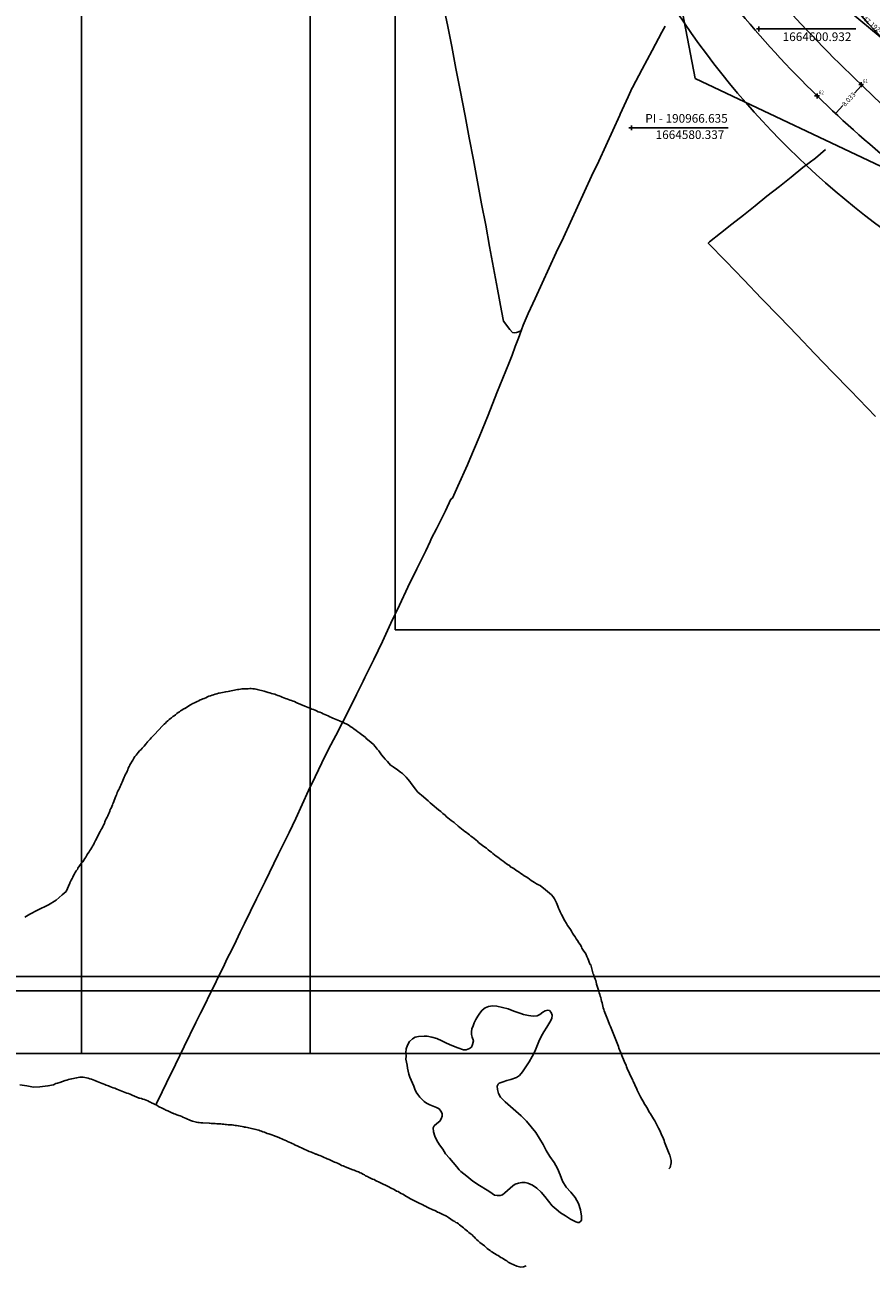
# Model space of a CAD drawing. Extents: x 190363 to 192778, y 1663206 to 1665978.
# Drawn here: x 190840 to 191017, y 1664343 to 1664602 of the extents above; entities that cross this region are included whole.
import ezdxf
from ezdxf.lldxf.tags import DXFTag

# ---------------------------------------------------------------- set-up
doc = ezdxf.new("R2010")
doc.units = 0
doc.header["$LTSCALE"] = 20
doc.header["$MEASUREMENT"] = 0
doc.header["$PDMODE"] = 2
doc.header["$PDSIZE"] = 0.5
doc.linetypes.add('CONTINUO', pattern=[0])
for name, color, linetype in [('_TG', 7, 'CONTINUO'), ('Alinhamento', 6, 'Continuous'), ('Eixo_alinhamento', 5, 'DASHED2'), ('PRINT_A4_A3', 7, 'Continuous'), ('T-ALINH-PROJ-C', 7, 'Continuous'), ('T-MFIO-EXI', 7, 'DASHED2'), ('T-TEXTG', 1, 'Continuous'), ('V-LAGOA', 5, 'Continuous'), ('V-LOTE', 1, 'Continuous'), ('V-TALVEGUE', 7, 'Continuous')]:
    doc.layers.add(name, color=color, linetype=linetype)
doc.styles.add('SIMPLEX', font='simplex', dxfattribs={"height": 0.2})
doc.styles.get("Standard").update_dxf_attribs({"font": 'ARIAL.TTF'})
tags = doc.linetypes.add('DASHED2', pattern=[0.375, 0.25, -0.125]).pattern_tags.tags
tags[6:7] = [DXFTag(74, 4), DXFTag(75, 0), DXFTag(340, '0'), DXFTag(46, 1.0), DXFTag(50, 0.0), DXFTag(44, 0.0), DXFTag(45, 0.0)]
tags[4:5] = [DXFTag(74, 4), DXFTag(75, 0), DXFTag(340, '0'), DXFTag(46, 1.0), DXFTag(50, 0.0), DXFTag(44, 0.0), DXFTag(45, 0.0)]
doc.dimstyles.get("Standard").update_dxf_attribs({"dimtxt": 1, "dimasz": 0.18, "dimexe": 0.18, "dimexo": 0.0625, "dimgap": 0.09, "dimtad": 0, "dimdec": 3, "dimzin": 0, "dimdsep": 46, "dimtxsty": 'Standard', "dimcen": 0.09, "dimadec": 0, "dimazin": 0, "dimtfac": 1, "dimtdec": 3, "dimtmove": 1, "dimatfit": 0, "dimfxl": 0, "dimtolj": 1, "dimtzin": 0, "dimarcsym": 0})

# ---------------------------------------------------------------- blocks, each defined once
blk = doc.blocks.new('SIMB_PONTO')
at = {"color": 0}
blk.add_point((0, 0), dxfattribs=at)
for tag in ['COTA', 'PONTO', 'DESC']:
    blk.add_attdef(tag, (0, 0), '', height=1)
blk = doc.blocks.new('*D59')
at = {"layer": 'DEFPOINTS', "color": 0}
for p in [(191000.49, 1664614.21), (191037.4, 1664584.79), (191036.81, 1664584.08)]:
    blk.add_point(p, dxfattribs=at)
at = {"layer": 'T-TEXTG', "color": 0, "lineweight": -2}
for p, q in [((191000.53, 1664614.26), (191001.19, 1664615.06)), ((191001.21, 1664614.81), (191015.03, 1664603.35)), ((191037.26, 1664584.91), (191018.38, 1664600.56)), ((191036.85, 1664584.13), (191037.51, 1664584.93))]:
    blk.add_line(p, q, dxfattribs=at)
at = {"layer": 'T-TEXTG', "color": 0}
for points in [[(191001.23, 1664614.83), (191001.2, 1664614.78), (191001.08, 1664614.92)], [(191037.28, 1664584.93), (191037.24, 1664584.88), (191037.4, 1664584.79)]]:
    blk.add_solid(points, dxfattribs=at)
at = {"layer": 'T-TEXTG', "color": 0, "insert": (191016.71, 1664601.96), "char_height": 1, "attachment_point": 5, "rotation": 320.3264}
blk.add_mtext('\\A1;47.192', dxfattribs=at)
blk = doc.blocks.new('*D99')
at = {"layer": 'DEFPOINTS', "color": 0}
for p in [(191014.5, 1664589.33), (191009.02, 1664583.45), (191009.18, 1664583.31)]:
    blk.add_point(p, dxfattribs=at)
at = {"layer": 'T-TEXTG', "color": 0, "lineweight": -2}
for p, q in [((191014.53, 1664589.06), (191013.14, 1664587.57)), ((191014.54, 1664589.29), (191014.78, 1664589.07)), ((191009.3, 1664583.44), (191010.72, 1664584.97)), ((191009.07, 1664583.41), (191009.31, 1664583.19))]:
    blk.add_line(p, q, dxfattribs=at)
at = {"layer": 'T-TEXTG', "color": 0}
for points in [[(191014.51, 1664589.08), (191014.55, 1664589.04), (191014.65, 1664589.19)], [(191009.28, 1664583.46), (191009.32, 1664583.42), (191009.18, 1664583.31)]]:
    blk.add_solid(points, dxfattribs=at)
at = {"layer": 'T-TEXTG', "color": 0, "insert": (191011.93, 1664586.27), "char_height": 1, "attachment_point": 5, "rotation": 47.0561}
blk.add_mtext('\\A1;8.033', dxfattribs=at)
blk = doc.blocks.new('a4')
at = {"layer": 'DEFPOINTS'}
for p, q in [((0, 0), (0, 297)), ((0, 297), (210, 297)), ((210, 297), (210, 0)), ((210, 0), (0, 0))]:
    blk.add_line(p, q, dxfattribs=at)
blk = doc.blocks.new('a3')
at = {"layer": 'DEFPOINTS'}
blk.add_lwpolyline([(0, 0), (297, 0), (297, 420), (0, 420)], close=True, dxfattribs=at)

msp = doc.modelspace()

# ---------------------------------------------------------------- linework, layer by layer
at = {"layer": 'Alinhamento', "color": 0}
for p, q in [((190993.2799, 1664600.932), (191013.3889, 1664600.932)), ((190966.697, 1664580.337), (190986.806, 1664580.337))]:
    msp.add_line(p, q, dxfattribs=at)
at = {"layer": 'Alinhamento'}
for radius in [150, 180]:
    msp.add_arc((191126.1321, 1664703.9069), radius, 190.908387, 244.624557, dxfattribs=at)
for p in [(190993.2174, 1664600.932), (190966.6345, 1664580.337)]:
    msp.add_point(p, dxfattribs=at)
at = {"layer": 'DEFPOINTS'}
for points in [[(190899.685, 1664387.4863), (190899.685, 1664684.4863), (190479.685, 1664684.4863), (190479.685, 1664387.4863)], [(191272.0802, 1664387.4863), (191272.0802, 1664684.4863), (190852.0802, 1664684.4863), (190852.0802, 1664387.4863)]]:
    msp.add_lwpolyline(points, close=True, dxfattribs=at)
at = {"layer": 'Eixo_alinhamento'}
for p in [(190926.2719, 1664869.0346), (191208.6703, 1664482.1392)]:
    msp.add_line(p, (190979.926, 1664590.6345), dxfattribs=at)
at = {"layer": 'PRINT_A4_A3', "color": 1}
msp.add_line((191263.0802, 1664403.5209), (190495.9193, 1664403.5209), dxfattribs=at)
at = {"layer": 'PRINT_A4_A3', "color": 7}
msp.add_line((191266.0802, 1664400.5209), (190492.9193, 1664400.5209), dxfattribs=at)
at = {"layer": 'T-ALINH-PROJ-C'}
msp.add_line((191000.4873, 1664614.211), (191036.8103, 1664584.0833), dxfattribs=at)
at = {"layer": 'T-MFIO-EXI'}
for points in [[(190973.3447, 1664656.8366), (190978.4922, 1664640.5759), (190983.9894, 1664626.1225), (190996.6893, 1664607.8726), (191014.497, 1664589.3346), (191029.8841, 1664575.5329), (191044.325, 1664565.213), (191064.6028, 1664554.1002), (191100.7779, 1664536.9632), (191132.461, 1664522.2621), (191163.5699, 1664507.0362)], [(190969.8786, 1664641.7729), (190976.8526, 1664622.3043), (190988.353, 1664605.5446), (191005.32, 1664586.9818), (191023.1362, 1664571.2013), (191042.751, 1664557.2825), (191045.37, 1664555.869)]]:
    msp.add_spline(points, degree=3, dxfattribs=at)
at = {"layer": 'V-LAGOA'}
msp.add_lwpolyline([(190933.56, 1664389.32), (190933.71, 1664390.11), (190933.46, 1664390.86), (190933.32, 1664391.41), (190933.29, 1664392.01), (190933.41, 1664392.62), (190933.66, 1664393.23), (190933.91, 1664393.89), (190934.2, 1664394.56), (190934.61, 1664395.23), (190935.05, 1664395.89), (190935.56, 1664396.51), (190936.16, 1664397), (190936.89, 1664397.3), (190937.71, 1664397.4), (190938.59, 1664397.31), (190939.77, 1664397.05), (190940.98, 1664396.75), (190942.17, 1664396.3), (190943.58, 1664395.81), (190944.13, 1664395.62), (190945.2, 1664395.38), (190946.15, 1664395.27), (190946.97, 1664395.32), (190947.55, 1664395.6), (190948.16, 1664396.09), (190948.65, 1664396.35), (190949.23, 1664396.47), (190949.56, 1664396.4), (190949.92, 1664396.05), (190950.14, 1664395.46), (190950.03, 1664394.74), (190949.66, 1664393.99), (190949.02, 1664392.99), (190948.39, 1664391.99), (190947.85, 1664390.99), (190947.37, 1664389.98), (190946.95, 1664388.94), (190946.49, 1664387.89), (190945.94, 1664386.83), (190945.34, 1664385.77), (190944.62, 1664384.71), (190943.97, 1664383.65), (190943.34, 1664382.92), (190942.7, 1664382.49), (190941.49, 1664382.08), (190940.7, 1664381.88), (190939.89, 1664381.58), (190939.07, 1664381.28), (190938.85, 1664381.08), (190938.66, 1664380.67), (190938.72, 1664379.94), (190938.93, 1664379.17), (190939.38, 1664378.38), (190940.33, 1664377.4), (190941.44, 1664376.42), (190942.57, 1664375.44), (190943.7, 1664374.46), (190944.77, 1664373.4), (190945.74, 1664372.22), (190946.7, 1664371.03), (190947.49, 1664369.77), (190948.27, 1664368.51), (190948.87, 1664367.23), (190949.66, 1664365.98), (190950.53, 1664364.73), (190951.26, 1664363.48), (190951.83, 1664362.21), (190952.3, 1664360.85), (190953.05, 1664359.63), (190954.05, 1664358.58), (190954.95, 1664357.46), (190955.61, 1664356.22), (190956.02, 1664354.93), (190956.25, 1664353.59), (190956.22, 1664352.78), (190956.08, 1664352.51), (190955.78, 1664352.29), (190955.51, 1664352.27), (190955.03, 1664352.41), (190953.96, 1664352.97), (190952.92, 1664353.63), (190951.88, 1664354.29), (190950.95, 1664355.01), (190950.14, 1664355.76), (190949.37, 1664356.7), (190948.62, 1664357.65), (190947.87, 1664358.6), (190946.96, 1664359.41), (190946.02, 1664360.01), (190945.04, 1664360.45), (190944.48, 1664360.61), (190943.84, 1664360.61), (190943.14, 1664360.46), (190942.45, 1664360.24), (190941.9, 1664359.88), (190941.41, 1664359.44), (190940.83, 1664358.95), (190940.26, 1664358.46), (190939.77, 1664358.03), (190939.28, 1664357.9), (190938.71, 1664357.86), (190938.14, 1664357.98), (190937.66, 1664358.31), (190937.12, 1664358.66), (190936.58, 1664359.01), (190935.02, 1664359.95), (190933.62, 1664360.91), (190932.36, 1664361.91), (190931.07, 1664362.88), (190930.74, 1664363.26), (190930.25, 1664363.84), (190929.48, 1664364.76), (190928.71, 1664365.68), (190927.94, 1664366.6), (190927.32, 1664367.52), (190926.69, 1664368.44), (190926.12, 1664369.36), (190925.7, 1664370.28), (190925.38, 1664371.17), (190925.34, 1664371.96), (190925.54, 1664372.38), (190926.11, 1664372.88), (190926.7, 1664373.39), (190927.03, 1664373.86), (190927.22, 1664374.42), (190927.19, 1664374.98), (190926.93, 1664375.49), (190926.56, 1664375.94), (190926, 1664376.23), (190925.32, 1664376.49), (190924.63, 1664376.8), (190923.97, 1664377.11), (190923.46, 1664377.45), (190923.06, 1664377.87), (190922.55, 1664378.37), (190922.12, 1664378.9), (190921.79, 1664379.44), (190921.55, 1664380.05), (190921.29, 1664380.67), (190921.03, 1664381.29), (190920.74, 1664381.91), (190920.5, 1664382.53), (190920.29, 1664383.15), (190920.15, 1664383.78), (190920.02, 1664384.41), (190919.89, 1664385.04), (190919.76, 1664385.67), (190919.67, 1664386.3), (190919.69, 1664386.93), (190919.66, 1664387.61), (190919.69, 1664388.42), (190920.02, 1664389.2), (190920.43, 1664389.98), (190921.02, 1664390.56), (190921.62, 1664390.86), (190922.31, 1664391.03), (190923.47, 1664391.06), (190924.11, 1664391.08), (190925.08, 1664390.88), (190926.13, 1664390.6), (190927.13, 1664390.11), (190928.13, 1664389.62), (190929.25, 1664389.14), (190930.46, 1664388.68), (190931.68, 1664388.23), (190932.21, 1664388.26), (190932.9, 1664388.5), (190933.29, 1664388.82)], close=True, dxfattribs=at)
at = {"layer": 'V-LOTE'}
for points in [[(190927.36, 1664606.3), (190928.31, 1664601.79), (190929.22, 1664597.25), (190930.07, 1664592.71), (190930.94, 1664588.17), (190932, 1664582.83), (190932.85, 1664578.25), (190933.72, 1664573.67), (190934.59, 1664569.09), (190935.44, 1664564.51), (190936.29, 1664560.06), (190937.07, 1664555.61), (190937.92, 1664551.16)], [(190944.11, 1664539.21), (190945.1, 1664541.68), (190946.56, 1664544.8), (190948.02, 1664547.98), (190949.5, 1664551.16), (190950.98, 1664554.34), (190952.46, 1664557.52), (190953.94, 1664560.7), (190955.42, 1664563.88), (190956.86, 1664567.06), (190958.34, 1664570.24), (190959.82, 1664573.42), (190961.3, 1664576.6), (190962.74, 1664579.78), (190964.22, 1664582.96), (190964.31, 1664583.15), (190965.13, 1664584.98), (190965.95, 1664586.81), (190966.81, 1664588.64), (190966.87, 1664588.74), (190968.91, 1664592.59), (190970.95, 1664596.44), (190972.99, 1664600.29), (190973.66, 1664601.53)], [(190997.47, 1664568.08), (190999.91, 1664570.04), (191002.39, 1664572.04), (191004.98, 1664574.04), (191007.08, 1664575.81)], [(191017.48, 1664520.21), (191012.27, 1664525.62), (191008.54, 1664529.45), (191004.83, 1664533.28), (191001.16, 1664537.11), (190997.51, 1664540.94), (190993.74, 1664544.79), (190990.07, 1664548.67), (190986.3, 1664552.55), (190982.65, 1664556.3), (190982.93, 1664556.59), (190985.2, 1664558.36), (190987.56, 1664560.26), (190990, 1664562.16), (190992.44, 1664564.08), (190994.88, 1664566.08), (190997.47, 1664568.08)], [(190937.92, 1664551.16), (190938.73, 1664546.69), (190939.54, 1664542.22), (190940, 1664540.09), (190941.34, 1664538.29), (190941.87, 1664537.67), (190942.31, 1664537.65), (190942.73, 1664537.7), (190943.09, 1664537.84), (190943.61, 1664538.07), (190943.77, 1664538.23), (190944.11, 1664539.21)], [(190943.77, 1664538.23), (190943.1, 1664536.5), (190942.43, 1664534.75), (190941.78, 1664533), (190941.08, 1664531.25), (190938.61, 1664525.09), (190936.79, 1664520.49), (190934.91, 1664515.89), (190932.97, 1664511.29), (190932.51, 1664510.13), (190930.48, 1664505.66), (190929.33, 1664503.15), (190929.04, 1664502.94), (190927.9, 1664500.55), (190926.02, 1664496.81), (190924.98, 1664494.86), (190924.71, 1664494.15), (190923.84, 1664492.22), (190921.94, 1664488.44), (190920.08, 1664484.66), (190918.29, 1664480.88), (190916.54, 1664477.1), (190914.77, 1664473.32), (190912.95, 1664469.56), (190911.13, 1664465.8), (190910.73, 1664465.03), (190909.37, 1664462.24), (190907.94, 1664459.45), (190906.51, 1664456.59), (190905.06, 1664453.73), (190903.55, 1664450.87), (190902.14, 1664448.01), (190900.78, 1664445.15), (190899.37, 1664442.27), (190898.03, 1664439.37), (190896.69, 1664436.45), (190895.3, 1664433.53), (190895.23, 1664433.38), (190893.07, 1664428.94), (190892.14, 1664427.07), (190891.21, 1664425.2), (190890.34, 1664423.3), (190889.39, 1664421.4), (190888.56, 1664419.69), (190886, 1664414.58), (190885.13, 1664412.76), (190884.26, 1664410.93), (190883.37, 1664409.1), (190882.44, 1664407.26), (190881.56, 1664405.38), (190880.62, 1664403.5), (190879.69, 1664401.6), (190878.74, 1664399.7), (190877.84, 1664397.78), (190876.87, 1664395.85), (190875.9, 1664393.92), (190873.46, 1664388.92), (190871.62, 1664385.15), (190869.78, 1664381.38), (190867.94, 1664377.61), (190867.59, 1664376.97)]]:
    msp.add_lwpolyline(points, dxfattribs=at)
at = {"layer": 'V-TALVEGUE'}
for points in [[(190866.13, 1664452.72), (190866.37, 1664453), (190866.56, 1664453.21), (190866.79, 1664453.46), (190867.01, 1664453.68), (190867.16, 1664453.83), (190868.22, 1664455), (190868.78, 1664455.6), (190869.1, 1664455.9), (190869.31, 1664456.11), (190869.55, 1664456.33), (190869.76, 1664456.56), (190870.08, 1664456.82), (190870.34, 1664457.03), (190870.59, 1664457.24), (190870.83, 1664457.44), (190871.11, 1664457.67), (190871.36, 1664457.86), (190871.64, 1664458.07), (190871.92, 1664458.29), (190872.19, 1664458.5), (190872.47, 1664458.67), (190872.68, 1664458.84), (190872.94, 1664459.01), (190873.22, 1664459.21), (190873.54, 1664459.35), (190873.6, 1664459.38), (190874.78, 1664460.1), (190875.25, 1664460.38), (190875.59, 1664460.57), (190875.87, 1664460.7), (190876.19, 1664460.83), (190876.49, 1664460.95), (190876.8, 1664461.13), (190877.08, 1664461.23), (190877.36, 1664461.36), (190877.64, 1664461.47), (190877.98, 1664461.59), (190878.3, 1664461.77), (190878.62, 1664461.89), (190878.94, 1664462.02), (190879.26, 1664462.15), (190879.6, 1664462.23), (190879.94, 1664462.36), (190880.24, 1664462.43), (190880.58, 1664462.53), (190880.77, 1664462.56), (190882.12, 1664462.83), (190882.63, 1664462.92), (190882.93, 1664462.96), (190883.27, 1664463.05), (190883.57, 1664463.09), (190883.91, 1664463.17), (190884.21, 1664463.22), (190884.55, 1664463.28), (190884.85, 1664463.32), (190885.19, 1664463.36), (190885.49, 1664463.43), (190885.83, 1664463.43), (190886.13, 1664463.43), (190886.47, 1664463.45), (190886.77, 1664463.47), (190887.11, 1664463.49), (190887.41, 1664463.49), (190887.75, 1664463.47), (190888.09, 1664463.43), (190888.39, 1664463.39), (190888.67, 1664463.33), (190890.1, 1664462.96), (190890.54, 1664462.83), (190890.99, 1664462.7), (190891.34, 1664462.62), (190891.68, 1664462.51), (190891.98, 1664462.41), (190892.32, 1664462.32), (190892.62, 1664462.19), (190892.96, 1664462.08), (190893.26, 1664461.98), (190893.6, 1664461.85), (190893.9, 1664461.72), (190894.24, 1664461.59), (190894.54, 1664461.47), (190894.88, 1664461.34), (190895.18, 1664461.23), (190895.52, 1664461.08), (190895.82, 1664461), (190896.16, 1664460.85), (190896.46, 1664460.78), (190896.8, 1664460.63), (190896.9, 1664460.57), (190898.57, 1664459.87), (190899.32, 1664459.59), (190899.7, 1664459.42), (190900.04, 1664459.25), (190900.38, 1664459.12), (190900.72, 1664458.99), (190901.06, 1664458.86), (190901.41, 1664458.69), (190901.75, 1664458.57), (190902.09, 1664458.44), (190902.43, 1664458.27)], [(190902.43, 1664458.27), (190902.77, 1664458.1), (190903.11, 1664457.97), (190903.45, 1664457.8), (190903.8, 1664457.65), (190904.18, 1664457.46), (190904.41, 1664457.35), (190905.8, 1664456.77), (190907.47, 1664456), (190908.01, 1664455.68), (190908.06, 1664455.6), (190908.21, 1664455.56), (190908.45, 1664455.39), (190908.83, 1664455.09), (190909.26, 1664454.79), (190909.64, 1664454.49), (190910.03, 1664454.21), (190910.45, 1664453.89), (190910.84, 1664453.64), (190911.22, 1664453.3), (190911.41, 1664453.11), (190912.35, 1664452.36), (190912.88, 1664451.87), (190913.27, 1664451.44), (190913.69, 1664450.91), (190913.99, 1664450.52), (190914.31, 1664450.1), (190914.59, 1664449.73), (190915.02, 1664449.2), (190915.33, 1664448.82), (190915.81, 1664448.31), (190916.12, 1664447.98), (190916.55, 1664447.5), (190916.57, 1664447.47), (190917.02, 1664447.21), (190917.92, 1664446.57), (190918.56, 1664446.1), (190918.94, 1664445.83), (190919.31, 1664445.49), (190919.71, 1664445.08), (190920.07, 1664444.63), (190920.48, 1664444.17), (190920.75, 1664443.74), (190921.03, 1664443.36), (190921.37, 1664442.93), (190921.67, 1664442.52), (190922.1, 1664441.99), (190922.16, 1664441.93), (190923.31, 1664440.94), (190923.85, 1664440.47), (190924.27, 1664440.09), (190924.7, 1664439.7), (190925.13, 1664439.34), (190925.56, 1664438.98), (190926, 1664438.61), (190926.45, 1664438.23), (190926.92, 1664437.87), (190927.37, 1664437.48), (190927.84, 1664437.1), (190928.05, 1664436.87), (190929.12, 1664435.99), (190929.74, 1664435.57), (190930.55, 1664434.84), (190930.91, 1664434.56), (190931.27, 1664434.28), (190931.61, 1664434.03), (190931.95, 1664433.75), (190932.28, 1664433.5), (190932.6, 1664433.24), (190932.94, 1664433.01), (190933.21, 1664432.77), (190933.56, 1664432.52), (190933.9, 1664432.24), (190934.2, 1664431.96), (190934.56, 1664431.68), (190934.75, 1664431.47), (190935.92, 1664430.62), (190936.42, 1664430.23), (190936.78, 1664429.93), (190937.14, 1664429.66), (190937.46, 1664429.4), (190937.78, 1664429.12), (190938.12, 1664428.84), (190938.49, 1664428.59), (190938.78, 1664428.35), (190939.15, 1664428.07), (190939.53, 1664427.8), (190939.91, 1664427.52), (190940.25, 1664427.24), (190940.6, 1664427.01), (190940.98, 1664426.75), (190941.24, 1664426.63), (190941.43, 1664426.37), (190942.11, 1664426.03), (190942.58, 1664425.69), (190942.93, 1664425.47), (190943.24, 1664425.26), (190943.6, 1664425), (190943.97, 1664424.75), (190944.33, 1664424.49), (190944.72, 1664424.28)], [(190866.13, 1664452.72), (190865.9, 1664452.47), (190865.84, 1664452.4), (190865.75, 1664452.29), (190865.67, 1664452.23), (190865.6, 1664452.12), (190865.58, 1664452.08), (190865.58, 1664452.06), (190865.47, 1664451.97), (190865.43, 1664451.89), (190865.39, 1664451.84), (190865.37, 1664451.82), (190865.11, 1664451.52), (190864.9, 1664451.29), (190864.69, 1664451.06), (190864.47, 1664450.82), (190864.17, 1664450.52), (190863.87, 1664450.22), (190863.64, 1664449.9), (190863.43, 1664449.63), (190863.19, 1664449.33), (190863, 1664449.03), (190862.74, 1664448.58), (190862.17, 1664447.64), (190862.14, 1664447.58), (190862, 1664447.24), (190861.82, 1664446.94), (190861.7, 1664446.6), (190861.57, 1664446.3), (190861.44, 1664445.96), (190861.25, 1664445.66), (190861.1, 1664445.32), (190860.97, 1664445.02), (190860.8, 1664444.68), (190860.71, 1664444.38), (190860.54, 1664444.04), (190860.4, 1664443.74), (190860.27, 1664443.4), (190860.12, 1664443.1), (190859.95, 1664442.76), (190859.82, 1664442.46), (190859.65, 1664442.12), (190859.52, 1664441.82), (190859.41, 1664441.52), (190859.37, 1664441.44), (190859.33, 1664441.37), (190859.24, 1664441.07), (190858.65, 1664439.66), (190858.62, 1664439.56), (190858.52, 1664439.26), (190858.37, 1664438.92), (190858.24, 1664438.62), (190858.07, 1664438.28), (190857.94, 1664437.98), (190857.81, 1664437.64), (190857.69, 1664437.34), (190857.56, 1664437), (190857.41, 1664436.7), (190857.24, 1664436.36), (190857.09, 1664436.06), (190856.92, 1664435.72), (190856.83, 1664435.42), (190856.68, 1664435.08), (190856.51, 1664434.78), (190856.34, 1664434.44), (190856.19, 1664434.14), (190855.98, 1664433.71), (190855.25, 1664432.41), (190855.17, 1664432.22), (190854.98, 1664431.88), (190854.83, 1664431.58), (190854.68, 1664431.28), (190854.57, 1664430.98), (190854.38, 1664430.68), (190854.19, 1664430.38), (190854, 1664430.08), (190853.82, 1664429.79), (190853.65, 1664429.49), (190853.42, 1664429.12), (190853.18, 1664428.78), (190852.95, 1664428.4), (190852.74, 1664428.08), (190852.52, 1664427.78), (190852.31, 1664427.44), (190852.01, 1664427.03), (190851.33, 1664426.09), (190851.2, 1664425.84), (190850.99, 1664425.52), (190850.77, 1664425.22), (190850.58, 1664424.88), (190850.41, 1664424.58), (190850.26, 1664424.24), (190850.09, 1664423.94), (190849.94, 1664423.6), (190849.79, 1664423.3), (190849.66, 1664423.02), (190849.61, 1664422.94), (190848.85, 1664421.21)], [(190944.72, 1664424.28), (190945.04, 1664424.07), (190945.4, 1664423.81), (190945.78, 1664423.55), (190946.1, 1664423.34), (190946.48, 1664423.08), (190946.87, 1664422.83), (190947.3, 1664422.59), (190947.6, 1664422.45), (190948.72, 1664421.58), (190949.56, 1664420.91), (190949.96, 1664420.52), (190950.33, 1664420.12), (190950.62, 1664419.67), (190950.84, 1664419.29), (190951.01, 1664418.9), (190951.16, 1664418.52), (190951.33, 1664418.14), (190951.48, 1664417.75), (190951.65, 1664417.37), (190951.8, 1664416.98), (190951.99, 1664416.6), (190952.08, 1664416.41), (190952.8, 1664415.1), (190953.12, 1664414.55), (190953.34, 1664414.17), (190953.59, 1664413.8), (190953.93, 1664413.31), (190954.17, 1664412.93), (190954.4, 1664412.55), (190954.66, 1664412.16), (190954.89, 1664411.78), (190955.15, 1664411.39), (190955.4, 1664411.03), (190955.71, 1664410.54), (190955.94, 1664410.18), (190956.24, 1664409.69), (190956.34, 1664409.45), (190956.62, 1664409.02), (190957.11, 1664408.23), (190957.37, 1664407.68), (190957.54, 1664407.3), (190957.67, 1664406.91), (190957.84, 1664406.53), (190957.99, 1664406.15), (190958.03, 1664405.99), (190958.16, 1664405.95), (190958.7, 1664404.03), (190958.71, 1664403.97), (190958.77, 1664403.95), (190958.82, 1664403.86), (190958.82, 1664403.67), (190958.88, 1664403.54), (190958.95, 1664403.33), (190959.07, 1664402.99), (190959.2, 1664402.65), (190959.29, 1664402.31), (190959.37, 1664401.96), (190959.4, 1664401.9), (190959.8, 1664400.64), (190959.93, 1664400.13), (190960.04, 1664399.79), (190960.1, 1664399.45), (190960.25, 1664399.11), (190960.31, 1664398.76), (190960.44, 1664398.38), (190960.52, 1664398.04), (190960.61, 1664397.7), (190960.72, 1664397.36), (190960.78, 1664397.01), (190960.91, 1664396.67), (190960.99, 1664396.33), (190961.1, 1664395.99), (190961.23, 1664395.65), (190961.36, 1664395.31), (190961.55, 1664394.97), (190961.62, 1664394.82), (190962.1, 1664393.52), (190962.27, 1664393.11), (190962.44, 1664392.75), (190962.57, 1664392.41), (190962.7, 1664392.06), (190962.83, 1664391.72), (190962.96, 1664391.34), (190963.11, 1664391), (190963.26, 1664390.66), (190963.41, 1664390.31), (190963.53, 1664389.97), (190963.66, 1664389.63), (190963.79, 1664389.29), (190963.92, 1664388.95), (190964.05, 1664388.61), (190964.17, 1664388.27), (190964.28, 1664387.93), (190964.43, 1664387.58), (190964.58, 1664387.24), (190964.65, 1664387.09), (190965.13, 1664385.85), (190965.35, 1664385.4), (190965.52, 1664385.02), (190965.65, 1664384.68)], [(190848.85, 1664421.21), (190848.05, 1664420.55), (190846.8, 1664419.44), (190845.21, 1664418.48), (190842.88, 1664417.34), (190841.27, 1664416.51), (190840.23, 1664415.91)], [(190875.46, 1664373.28), (190875.18, 1664373.39), (190874.78, 1664373.52), (190874.48, 1664373.65), (190874.18, 1664373.78), (190873.9, 1664373.9), (190873.5, 1664374.1), (190873.2, 1664374.2), (190872.94, 1664374.33), (190872.6, 1664374.46), (190872.32, 1664374.59), (190871.96, 1664374.71), (190871.66, 1664374.82), (190871.36, 1664374.93), (190871.07, 1664375.04), (190871.04, 1664375.04), (190870.04, 1664375.51), (190869.62, 1664375.7), (190869.4, 1664375.82), (190869.02, 1664376.02), (190868.72, 1664376.17), (190868.42, 1664376.32), (190868.14, 1664376.46), (190867.78, 1664376.7), (190866.62, 1664377.23), (190866.41, 1664377.36), (190866.24, 1664377.43), (190865.9, 1664377.6), (190865.56, 1664377.74), (190865.22, 1664377.87), (190864.88, 1664377.98), (190864.54, 1664378.09), (190864.2, 1664378.17), (190864.09, 1664378.2), (190863.11, 1664378.6), (190862.63, 1664378.79), (190862.19, 1664378.98), (190861.85, 1664379.11), (190861.51, 1664379.24), (190861.17, 1664379.37), (190860.82, 1664379.49), (190860.44, 1664379.66), (190860.1, 1664379.79), (190859.76, 1664379.92), (190859.46, 1664380.05), (190858.99, 1664380.22), (190858.65, 1664380.35), (190858.31, 1664380.48), (190857.97, 1664380.6), (190857.66, 1664380.73), (190857.24, 1664380.9), (190856.9, 1664381.03), (190856.56, 1664381.16), (190856.36, 1664381.2), (190855.36, 1664381.63), (190854.85, 1664381.84), (190854.51, 1664381.97), (190854.17, 1664382.1), (190853.83, 1664382.18), (190853.49, 1664382.31), (190853.14, 1664382.4), (190852.76, 1664382.48), (190852.42, 1664382.52), (190852.08, 1664382.52), (190851.74, 1664382.52), (190851.39, 1664382.5), (190851.05, 1664382.4), (190850.71, 1664382.36), (190850.37, 1664382.27), (190850.03, 1664382.23), (190849.69, 1664382.14), (190849.35, 1664382.03), (190849, 1664381.93), (190848.68, 1664381.87), (190847.53, 1664381.46), (190847.04, 1664381.29), (190846.74, 1664381.2), (190846.24, 1664380.97)], [(190965.65, 1664384.68), (190965.77, 1664384.34), (190965.9, 1664384), (190966.07, 1664383.66), (190966.24, 1664383.32), (190966.41, 1664382.98), (190966.58, 1664382.63), (190966.73, 1664382.29), (190966.91, 1664381.95), (190967.03, 1664381.61), (190967.22, 1664381.27), (190967.35, 1664380.93), (190967.52, 1664380.59), (190967.67, 1664380.24), (190967.82, 1664379.86), (190967.82, 1664379.84), (190968.55, 1664378.45), (190968.8, 1664377.94), (190969, 1664377.6), (190969.21, 1664377.26), (190969.4, 1664376.92), (190969.64, 1664376.57), (190969.85, 1664376.23), (190970.04, 1664375.89), (190970.23, 1664375.55), (190970.42, 1664375.21), (190970.64, 1664374.87), (190970.81, 1664374.53), (190971.04, 1664374.18), (190971.26, 1664373.84), (190971.49, 1664373.48), (190971.73, 1664373.03), (190971.79, 1664372.88), (190972.3, 1664371.9), (190972.54, 1664371.41), (190972.73, 1664371.07), (190972.86, 1664370.73), (190972.98, 1664370.39), (190973.16, 1664370.05), (190973.31, 1664369.7), (190973.43, 1664369.36), (190973.56, 1664368.98), (190973.69, 1664368.64), (190973.82, 1664368.3), (190973.95, 1664367.95), (190974.07, 1664367.61), (190974.22, 1664367.27), (190974.35, 1664366.93), (190974.48, 1664366.59), (190974.65, 1664366.27), (190974.9, 1664365.18), (190974.95, 1664364.67), (190974.7, 1664363.71), (190974.43, 1664363.45)], [(190839.22, 1664380.94), (190840.66, 1664380.71), (190842.07, 1664380.44), (190843.38, 1664380.53), (190845.07, 1664380.71), (190846.24, 1664380.97)], [(190909.77, 1664362.81), (190909.47, 1664362.89), (190909.17, 1664363.02), (190908.87, 1664363.15), (190908.57, 1664363.26), (190908.38, 1664363.3), (190907.21, 1664363.77), (190906.86, 1664363.9), (190906.57, 1664364.05), (190906.27, 1664364.17), (190905.97, 1664364.35), (190905.67, 1664364.47), (190905.37, 1664364.6), (190905.08, 1664364.73), (190904.78, 1664364.86), (190904.52, 1664364.99), (190904.22, 1664365.11), (190903.92, 1664365.24), (190903.64, 1664365.37), (190903.28, 1664365.54), (190903, 1664365.67), (190902.64, 1664365.84), (190902.34, 1664365.97), (190902.05, 1664366.05), (190901.75, 1664366.2), (190901.47, 1664366.31), (190901.06, 1664366.48), (190900.87, 1664366.52), (190899.96, 1664366.93), (190899.53, 1664367.08), (190899.23, 1664367.2), (190898.95, 1664367.33), (190898.57, 1664367.5), (190898.21, 1664367.67), (190897.93, 1664367.8), (190897.57, 1664367.95), (190897.27, 1664368.1), (190896.99, 1664368.23), (190896.58, 1664368.4), (190896.29, 1664368.57), (190895.99, 1664368.7), (190895.71, 1664368.83), (190895.3, 1664369), (190895.01, 1664369.12), (190894.75, 1664369.25), (190894.41, 1664369.42), (190894.11, 1664369.55), (190893.83, 1664369.68), (190893.43, 1664369.85), (190893.15, 1664370), (190892.1, 1664370.36), (190891.72, 1664370.51), (190891.34, 1664370.66), (190891.08, 1664370.75), (190890.78, 1664370.83), (190890.48, 1664370.92), (190890.18, 1664371.05), (190889.88, 1664371.13), (190889.59, 1664371.26), (190889.29, 1664371.39), (190888.99, 1664371.47), (190888.69, 1664371.56), (190888.39, 1664371.66), (190888.09, 1664371.73), (190887.79, 1664371.81), (190887.49, 1664371.86), (190887.2, 1664371.94), (190886.9, 1664371.98), (190886.64, 1664372.05), (190886.34, 1664372.11), (190886.04, 1664372.13), (190885.89, 1664372.18), (190884.76, 1664372.37), (190884.34, 1664372.45), (190884.08, 1664372.5), (190883.78, 1664372.52), (190883.48, 1664372.58), (190883.19, 1664372.6), (190882.89, 1664372.62), (190882.59, 1664372.64), (190882.29, 1664372.69), (190881.99, 1664372.71), (190881.69, 1664372.73), (190881.39, 1664372.77), (190881.09, 1664372.79), (190880.8, 1664372.81), (190880.5, 1664372.84), (190880.24, 1664372.84), (190879.94, 1664372.86), (190879.64, 1664372.88), (190879.34, 1664372.9), (190879.05, 1664372.9), (190878.75, 1664372.94), (190878.68, 1664372.95), (190877.34, 1664373.01), (190876.91, 1664373.05), (190876.61, 1664373.07), (190876.31, 1664373.11), (190876.02, 1664373.16), (190875.76, 1664373.22), (190875.46, 1664373.28)], [(190944.74, 1664343.22), (190944.19, 1664343.02), (190943.63, 1664342.96), (190942.76, 1664343.18), (190941.54, 1664343.74), (190940.98, 1664344.03), (190940.66, 1664344.25), (190940.38, 1664344.42), (190940.06, 1664344.59), (190939.77, 1664344.8), (190939.46, 1664344.99), (190939.19, 1664345.17), (190938.85, 1664345.36), (190938.53, 1664345.55), (190938.25, 1664345.72), (190937.97, 1664345.89), (190937.68, 1664346.08), (190937.44, 1664346.21), (190937.18, 1664346.4), (190936.86, 1664346.64), (190936.58, 1664346.87), (190936.31, 1664347.11), (190936.03, 1664347.41), (190935.09, 1664348.13), (190934.71, 1664348.45), (190934.43, 1664348.68), (190934.18, 1664348.92), (190933.92, 1664349.18), (190933.68, 1664349.41), (190933.43, 1664349.67), (190933.07, 1664349.99), (190932.79, 1664350.2), (190932.49, 1664350.43), (190932.19, 1664350.67), (190931.96, 1664350.88), (190931.66, 1664351.12), (190931.4, 1664351.33), (190931.12, 1664351.54), (190930.85, 1664351.76), (190930.59, 1664351.97), (190930.31, 1664352.18), (190930.04, 1664352.29), (190929.82, 1664352.46), (190929.5, 1664352.61), (190928.52, 1664353.31), (190928.12, 1664353.57), (190927.84, 1664353.72), (190927.48, 1664353.87), (190927.18, 1664354.02), (190926.92, 1664354.15), (190926.54, 1664354.32), (190926.24, 1664354.45), (190925.94, 1664354.62), (190925.66, 1664354.74), (190925.26, 1664354.92), (190924.96, 1664355.07), (190924.66, 1664355.21), (190924.36, 1664355.34), (190924.1, 1664355.49), (190923.77, 1664355.64), (190923.51, 1664355.77), (190923.17, 1664355.94), (190922.89, 1664356.07), (190922.53, 1664356.24), (190922.42, 1664356.28), (190921.33, 1664356.84), (190920.91, 1664357.05), (190920.63, 1664357.22), (190920.26, 1664357.43), (190919.93, 1664357.63), (190919.63, 1664357.77), (190919.37, 1664357.94), (190919.01, 1664358.14), (190918.67, 1664358.33), (190918.32, 1664358.52), (190918.01, 1664358.69), (190917.73, 1664358.82), (190917.39, 1664359.01), (190917.04, 1664359.2), (190916.73, 1664359.35), (190916.47, 1664359.5), (190916.13, 1664359.69), (190915.83, 1664359.85), (190915.68, 1664359.91), (190914.67, 1664360.42), (190914.25, 1664360.59), (190913.97, 1664360.72), (190913.61, 1664360.89), (190913.31, 1664361.04), (190913.01, 1664361.19), (190912.71, 1664361.32), (190912.42, 1664361.44), (190912.16, 1664361.55), (190911.86, 1664361.7), (190911.62, 1664361.85), (190911.26, 1664362.02), (190911, 1664362.17), (190910.68, 1664362.36), (190910.37, 1664362.51), (190910.11, 1664362.64), (190909.77, 1664362.81)]]:
    msp.add_lwpolyline(points, dxfattribs=at)

# ---------------------------------------------------------------- block references
at = {"layer": '_TG', "color": 3}
ref = msp.add_blockref('SIMB_PONTO', (191014.497, 1664589.3346), dxfattribs=at)
ref.add_attrib('PONTO', '61', (191014.847, 1664589.6846), dxfattribs={"layer": '0', "color": 1, "height": 0.75, "style": 'SIMPLEX', "width": 0.954526})
ref = msp.add_blockref('SIMB_PONTO', (191014.497, 1664589.3346), dxfattribs=at)
ref.add_attrib('PONTO', '61', (191014.847, 1664589.6846), dxfattribs={"layer": '0', "color": 1, "height": 0.75, "style": 'SIMPLEX', "width": 0.954526})
ref = msp.add_blockref('SIMB_PONTO', (191005.32, 1664586.9818), dxfattribs=at)
ref.add_attrib('PONTO', '62', (191005.67, 1664587.3318), dxfattribs={"layer": '0', "color": 1, "height": 0.75, "style": 'SIMPLEX', "width": 0.954526})
ref = msp.add_blockref('SIMB_PONTO', (191005.32, 1664586.9818), dxfattribs=at)
ref.add_attrib('PONTO', '62', (191005.67, 1664587.3318), dxfattribs={"layer": '0', "color": 1, "height": 0.75, "style": 'SIMPLEX', "width": 0.954526})
at = {"layer": 'PRINT_A4_A3', "rotation": 90}
msp.add_blockref('a3', (191272.0802, 1664387.4863), dxfattribs=at)
at = {"layer": 'T-TEXTG'}
msp.add_blockref('a4', (190917.43, 1664475.7297), dxfattribs=at)

# ---------------------------------------------------------------- texts
at = {"layer": 'Alinhamento', "color": 0, "char_height": 1.8, "attachment_point": 5}
for s, insert in [('1664600.932', (191005.3154, 1664599.0861)), ('PI - 190966.635', (190978.1127, 1664582.074)), ('1664580.337', (190978.8466, 1664578.6803))]:
    msp.add_mtext(s, dxfattribs=dict(at, insert=insert))

# ---------------------------------------------------------------- dimensions: what is measured, and where the dimension line sits
at = {"layer": 'T-TEXTG'}
for p1, p2, distance, picture, middle in [((191000.4873, 1664614.211), (191036.8103, 1664584.0833), 0.9218, '*D59', (191016.7065, 1664601.9558)), ((191014.497, 1664589.3346), (191009.0241, 1664583.4541), 0.2103, '*D99', (191011.9325, 1664586.2705))]:
    dim = msp.add_aligned_dim(p1=p1, p2=p2, distance=distance, dimstyle='Standard', dxfattribs=at)
    dim.commit()
    dim.dimension.update_dxf_attribs({"geometry": picture, "text_midpoint": middle})

doc.saveas('drawing.dxf')
